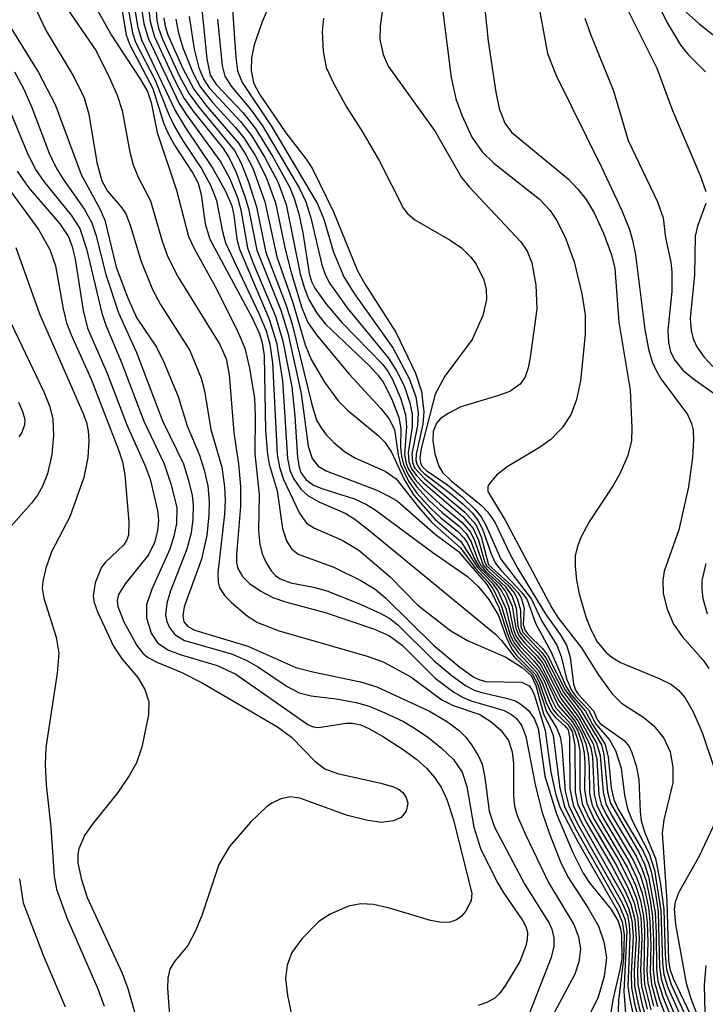
# Model space of a CAD drawing. Units: inches. Extents: x 1243765 to 1249765, y 509455 to 513455.
# Drawn here: x 1246503 to 1246561, y 513329 to 513413 of the extents above; entities that cross this region are included whole.
import ezdxf

# ---------------------------------------------------------------- set-up
doc = ezdxf.new("R2010")
doc.units = ezdxf.units.IN
doc.header["$MEASUREMENT"] = 0
doc.layers.add('Undefined', color=1, linetype='Continuous')

msp = doc.modelspace()

# ---------------------------------------------------------------- linework, layer by layer
at = {"layer": 'Undefined'}
for points, elevation in [([(1246537.882, 513419.303), (1246539.313, 513408.003), (1246539.711, 513406.195), (1246540.198, 513404.799), (1246541.059, 513402.919), (1246541.933, 513401.669), (1246542.944, 513400.706), (1246546.815, 513397.622), (1246547.695, 513396.707), (1246548.289, 513395.85), (1246549.025, 513394.397), (1246549.79, 513392.289), (1246550.424, 513389.572), (1246550.706, 513387.757), (1246550.719, 513386.083), (1246550.316, 513382.138), (1246549.993, 513380.553), (1246549.528, 513379.306), (1246548.754, 513378.141), (1246547.785, 513377.126), (1246546.833, 513376.47), (1246544.067, 513374.8), (1246543.154, 513374.109), (1246542.507, 513373.307), (1246542.425, 513373.101), (1246542.426, 513372.72), (1246543.894, 513370.26), (1246547.88, 513362.794), (1246548.402, 513361.977), (1246550.405, 513359.372), (1246551.822, 513357.096), (1246553.027, 513355.454), (1246553.824, 513354.659), (1246555.73, 513353.446), (1246556.581, 513352.734), (1246557.414, 513351.682), (1246557.951, 513350.511), (1246558.201, 513349.207), (1246558.204, 513347.867), (1246557.42, 513344.716), (1246557.282, 513343.59), (1246557.692, 513337.749), (1246557.831, 513332.719), (1246557.944, 513332.02), (1246558.225, 513331.191), (1246560.01, 513327.431)], 176), ([(1246506.691, 513418.157), (1246510.375, 513411.549), (1246512.826, 513407.838), (1246513.419, 513406.819), (1246513.742, 513405.877), (1246514.252, 513403.306), (1246515.884, 513398.4), (1246516.929, 513394.442), (1246517.369, 513393.489), (1246519.323, 513389.924), (1246521.141, 513386.257), (1246521.707, 513384.919), (1246522.119, 513383.228), (1246522.542, 513380.638), (1246522.609, 513379.171), (1246522.581, 513375.928), (1246522.925, 513372.449), (1246522.887, 513369.35), (1246522.995, 513368.22), (1246523.197, 513367.4), (1246523.538, 513366.624), (1246523.984, 513365.917), (1246524.337, 513365.535), (1246524.736, 513365.248), (1246525.636, 513364.917), (1246527.564, 513364.551), (1246528.694, 513364.225), (1246531.487, 513363.14), (1246533.316, 513362.307), (1246534.064, 513361.871), (1246534.757, 513361.342), (1246537.862, 513358.278), (1246539.391, 513357.002), (1246540.534, 513356.169), (1246541.271, 513355.773), (1246541.789, 513355.589), (1246543.978, 513355.096), (1246544.77, 513354.844), (1246545.251, 513354.579), (1246545.882, 513354.022), (1246546.382, 513353.346), (1246546.706, 513352.508), (1246547.294, 513348.42), (1246548.287, 513345.228), (1246549.676, 513341.923), (1246550.538, 513340.157), (1246551.089, 513339.35), (1246552.922, 513337.065), (1246553.519, 513336.084), (1246553.73, 513335.421), (1246553.812, 513334.869), (1246553.835, 513332.883), (1246553.709, 513332.051), (1246553.067, 513329.371), (1246552.637, 513326.663)], 208), ([(1246513.295, 513415.64), (1246513.641, 513412.77), (1246514.006, 513411.487), (1246515.633, 513407.974), (1246516.558, 513406.214), (1246517.395, 513405.032), (1246519.8, 513402.041), (1246520.389, 513401.147), (1246520.968, 513399.896), (1246521.698, 513397.946), (1246522.021, 513396.834), (1246522.727, 513393.278), (1246524.771, 513388.163), (1246525.375, 513386.241), (1246526.519, 513381.062), (1246527.117, 513376.562), (1246527.463, 513375.506), (1246527.97, 513374.875), (1246528.637, 513374.469), (1246532.96, 513372.812), (1246534, 513372.322), (1246534.729, 513371.873), (1246537.942, 513369.057), (1246539.934, 513367.595), (1246542.344, 513364.781), (1246542.771, 513364.077), (1246543.356, 513362.816), (1246544.151, 513360.387), (1246544.45, 513359.735), (1246545.025, 513358.939), (1246546.585, 513357.296), (1246547.067, 513356.404), (1246547.642, 513354.827), (1246548.003, 513354.095), (1246548.325, 513353.684), (1246549.257, 513352.804), (1246549.621, 513352.232), (1246549.848, 513351.051), (1246549.865, 513347.081), (1246550.086, 513346.013), (1246550.8, 513344.512), (1246552.928, 513340.867), (1246554.153, 513338.58), (1246554.618, 513337.534), (1246554.953, 513336.222), (1246555.054, 513334.566), (1246554.908, 513331.903), (1246554.935, 513330.543), (1246555.216, 513329.125), (1246556.413, 513324.619)], 198), ([(1246513.985, 513416.111), (1246514.211, 513412.887), (1246514.352, 513412.208), (1246514.689, 513411.267), (1246516.162, 513408.106), (1246516.969, 513406.612), (1246517.816, 513405.446), (1246520.826, 513401.769), (1246521.411, 513400.703), (1246522.031, 513399.124), (1246522.711, 513396.968), (1246523.511, 513393.081), (1246525.214, 513388.664), (1246525.762, 513386.964), (1246527.415, 513380.116), (1246527.832, 513378.797), (1246528.213, 513378.127), (1246528.685, 513377.508), (1246529.3, 513376.873), (1246530.2, 513376.11), (1246531.15, 513375.538), (1246533.677, 513374.43), (1246534.603, 513373.788), (1246536.522, 513371.363), (1246537.655, 513370.059), (1246540.108, 513367.913), (1246541.387, 513366.141), (1246542.436, 513365), (1246542.876, 513364.403), (1246543.6, 513362.905), (1246544.323, 513360.498), (1246544.647, 513359.824), (1246545.11, 513359.211), (1246546.71, 513357.472), (1246547.215, 513356.575), (1246547.841, 513355.007), (1246548.216, 513354.272), (1246549.527, 513352.829), (1246549.849, 513352.279), (1246550.106, 513351.494), (1246550.268, 513350.572), (1246550.263, 513347.3), (1246550.47, 513346.065), (1246551.059, 513344.784), (1246553.309, 513340.95), (1246554.363, 513338.929), (1246554.899, 513337.632), (1246555.204, 513336.308), (1246555.309, 513334.62), (1246555.172, 513331.836), (1246555.206, 513330.682), (1246555.547, 513329.039), (1246556.714, 513325.041)], 196), ([(1246533.73, 513416.024), (1246533.26, 513412.356), (1246533.227, 513411.238), (1246533.497, 513409.955), (1246533.927, 513408.961), (1246537.933, 513403.391), (1246540.185, 513399.494), (1246540.842, 513398.679), (1246545.237, 513394.007), (1246545.779, 513393.212), (1246546.18, 513392.2), (1246546.518, 513390.297), (1246546.588, 513388.278), (1246546.038, 513384.123), (1246545.859, 513383.262), (1246545.601, 513382.495), (1246545.167, 513381.852), (1246544.294, 513381.243), (1246543.25, 513380.85), (1246540.134, 513379.914), (1246539.095, 513379.398), (1246538.404, 513378.921), (1246538.038, 513378.536), (1246537.753, 513377.832), (1246537.733, 513377.027), (1246537.903, 513375.915), (1246538.235, 513374.86), (1246538.593, 513374.31), (1246539.309, 513373.625), (1246541.854, 513371.554), (1246542.432, 513370.942), (1246543.009, 513370.104), (1246544.3, 513367.395), (1246544.98, 513366.144), (1246547.365, 513362.221), (1246548.601, 513360.501), (1246549.123, 513359.618), (1246549.449, 513358.59), (1246549.736, 513356.28), (1246549.907, 513355.758), (1246550.11, 513355.419), (1246551.426, 513353.994), (1246551.744, 513353.264), (1246551.995, 513352.919), (1246554.053, 513351.48), (1246554.456, 513350.958), (1246554.699, 513350.441), (1246555.055, 513349.316), (1246555.3, 513348.148), (1246555.399, 513345.43), (1246555.495, 513344.618), (1246555.778, 513343.69), (1246556.701, 513341.417), (1246557.111, 513339.404), (1246557.419, 513337.066), (1246557.536, 513333.221), (1246557.647, 513331.936), (1246558.041, 513330.683), (1246559.736, 513327.003)], 178), ([(1246505.987, 513414.757), (1246509.04, 513410.27), (1246510.158, 513408.049), (1246510.834, 513406.501), (1246511.253, 513405.191), (1246511.925, 513401.634), (1246512.204, 513400.551), (1246512.625, 513399.513), (1246513.69, 513397.488), (1246514.669, 513394.054), (1246515.137, 513392.766), (1246516.04, 513390.978), (1246519.576, 513385.233), (1246520.118, 513384.029), (1246520.369, 513382.671), (1246520.767, 513377.742), (1246521.19, 513375.052), (1246521.355, 513373.133), (1246521.344, 513371.428), (1246520.996, 513367.321), (1246521.013, 513366.617), (1246521.115, 513366.13), (1246521.519, 513365.45), (1246522.124, 513364.875), (1246523.074, 513364.219), (1246524.096, 513363.669), (1246525.194, 513363.299), (1246528.55, 513362.394), (1246532.754, 513360.96), (1246534.059, 513360.404), (1246535.118, 513359.617), (1246537.949, 513356.793), (1246539.535, 513355.601), (1246540.266, 513355.176), (1246541, 513354.869), (1246543.81, 513354.023), (1246544.449, 513353.689), (1246544.862, 513353.339), (1246545.317, 513352.719), (1246545.665, 513351.809), (1246546.476, 513347.585), (1246547.054, 513345.325), (1246547.669, 513343.524), (1246548.63, 513341.137), (1246549.234, 513339.852), (1246550.986, 513337.184), (1246551.85, 513335.642), (1246552.3, 513334.322), (1246552.533, 513332.962), (1246552.342, 513331.341), (1246551.803, 513329.5), (1246551.175, 513328.277)], 210), ([(1246512.732, 513415.01), (1246513.097, 513412.623), (1246513.468, 513411.354), (1246516.129, 513405.799), (1246516.749, 513404.821), (1246519.662, 513400.788), (1246520.431, 513399.368), (1246521.081, 513397.787), (1246521.387, 513396.712), (1246521.947, 513393.471), (1246522.425, 513392.169), (1246524.327, 513387.667), (1246524.961, 513385.538), (1246525.718, 513381.632), (1246525.987, 513379.124), (1246526.196, 513375.617), (1246526.337, 513374.789), (1246526.496, 513374.336), (1246526.905, 513373.729), (1246527.564, 513373.249), (1246528.36, 513372.925), (1246531.049, 513372.086), (1246532.076, 513371.606), (1246532.835, 513371.141), (1246537.746, 513367.495), (1246540.699, 513365.456), (1246541.606, 513364.614), (1246542.513, 513363.51), (1246543.332, 513362.146), (1246543.986, 513360.279), (1246544.477, 513359.273), (1246544.938, 513358.676), (1246546.458, 513357.132), (1246546.811, 513356.486), (1246547.438, 513354.642), (1246547.787, 513353.915), (1246548.219, 513353.411), (1246548.956, 513352.767), (1246549.257, 513352.371), (1246549.39, 513351.797), (1246549.419, 513347.394), (1246549.704, 513345.96), (1246550.461, 513344.385), (1246553.948, 513338.235), (1246554.423, 513337.184), (1246554.699, 513336.136), (1246554.798, 513334.795), (1246554.632, 513331.589), (1246554.667, 513330.404), (1246554.936, 513329.024), (1246555.878, 513325.463)], 200), ([(1246517.946, 513414.972), (1246518.472, 513409.598), (1246518.773, 513408.218), (1246519.292, 513407.376), (1246521.56, 513405.01), (1246522.598, 513403.697), (1246524.083, 513401.301), (1246525.545, 513398.618), (1246525.927, 513397.702), (1246526.305, 513396.376), (1246526.659, 513394.753), (1246527.198, 513391.284), (1246527.398, 513390.626), (1246527.688, 513390.054), (1246528.676, 513388.663), (1246529.984, 513387.117), (1246533.466, 513383.535), (1246533.921, 513382.922), (1246534.317, 513382.212), (1246535.003, 513380.609), (1246535.417, 513379.243), (1246535.504, 513378.227), (1246535.328, 513375.859), (1246535.471, 513375.089), (1246535.67, 513374.601), (1246536.234, 513373.74), (1246536.981, 513372.916), (1246538.366, 513371.613), (1246540.196, 513370.1), (1246540.956, 513369.226), (1246541.294, 513368.532), (1246542.029, 513366.439), (1246542.397, 513365.991), (1246543.9, 513364.631), (1246544.51, 513363.758), (1246544.853, 513362.76), (1246544.993, 513361.234), (1246545.175, 513360.669), (1246545.623, 513360.073), (1246546.742, 513358.944), (1246547.24, 513358.277), (1246548.714, 513355.429), (1246550.174, 513353.437), (1246551.389, 513351.188), (1246551.715, 513349.841), (1246551.897, 513346.838), (1246552.089, 513346.046), (1246552.519, 513345.153), (1246554.818, 513341.278), (1246555.423, 513339.93), (1246555.775, 513338.839), (1246556.114, 513337.199), (1246556.242, 513336.065), (1246556.302, 513334.02), (1246556.252, 513331.757), (1246556.374, 513330.689), (1246556.897, 513328.808)], 188), ([(1246546.521, 513415.491), (1246547.514, 513410.054), (1246548.256, 513408.165), (1246552.115, 513400.362), (1246553.848, 513396.675), (1246554.475, 513395.136), (1246554.764, 513394.144), (1246555.015, 513392.875), (1246555.791, 513386.532), (1246556.12, 513384.854), (1246556.433, 513383.774), (1246556.767, 513383.019), (1246557.207, 513382.294), (1246559.427, 513379.283), (1246559.788, 513378.494), (1246559.915, 513377.944), (1246559.955, 513377.093), (1246559.873, 513375.641), (1246559.531, 513373.113), (1246558.691, 513369.434), (1246557.458, 513365.922), (1246557.341, 513365.11), (1246557.377, 513364.01), (1246557.717, 513362.664), (1246558.257, 513361.387), (1246559.023, 513360.309), (1246560.772, 513358.321), (1246561.257, 513357.614)], 172), ([(1246503.678, 513414.309), (1246504.785, 513411.997), (1246507.14, 513408.068), (1246508.012, 513406.281), (1246508.426, 513404.87), (1246509.106, 513400.749), (1246509.521, 513399.196), (1246510.014, 513398.306), (1246511.229, 513396.906), (1246511.567, 513396.375), (1246511.947, 513395.414), (1246512.848, 513392.398), (1246513.836, 513389.938), (1246514.524, 513388.648), (1246517.023, 513384.74), (1246518.01, 513382.384), (1246518.289, 513381.295), (1246518.833, 513377.992), (1246519.749, 513374.786), (1246519.978, 513373.093), (1246520.032, 513371.946), (1246519.978, 513370.777), (1246519.427, 513365.773), (1246519.449, 513364.974), (1246519.568, 513364.482), (1246519.999, 513363.823), (1246520.589, 513363.228), (1246521.911, 513362.118), (1246522.809, 513361.532), (1246524.655, 513360.831), (1246532.137, 513358.678), (1246533.51, 513358.192), (1246535.851, 513356.911), (1246538.496, 513354.933), (1246539.459, 513354.456), (1246541.746, 513353.701), (1246542.677, 513353.105), (1246543.519, 513352.353), (1246544.181, 513351.47), (1246544.5, 513350.517), (1246544.598, 513349.509), (1246544.604, 513346.693), (1246544.71, 513345.881), (1246544.927, 513345.087), (1246545.605, 513343.503), (1246547.605, 513339.358), (1246549.757, 513335.781), (1246550.146, 513334.745), (1246550.311, 513333.685), (1246550.172, 513332.611), (1246549.84, 513331.56), (1246548.081, 513328.264)], 212), ([(1246511.169, 513414.168), (1246511.607, 513411.649), (1246511.89, 513410.851), (1246513.868, 513407.056), (1246514.788, 513404.14), (1246515.175, 513403.225), (1246515.737, 513402.228), (1246517.297, 513399.861), (1246517.744, 513399.007), (1246518.001, 513398.018), (1246518.326, 513395.522), (1246518.725, 513394.219), (1246522.36, 513387.47), (1246522.979, 513386.154), (1246523.206, 513385.384), (1246523.351, 513384.292), (1246523.486, 513377.881), (1246523.636, 513375.887), (1246523.796, 513375.05), (1246524.473, 513372.753), (1246524.936, 513369.551), (1246525.271, 513368.488), (1246525.69, 513367.821), (1246526.259, 513367.355), (1246529.293, 513366.257), (1246531.594, 513365.109), (1246532.813, 513364.382), (1246533.742, 513363.61), (1246537.782, 513359.614), (1246540.052, 513357.719), (1246541.234, 513356.875), (1246541.741, 513356.634), (1246542.247, 513356.515), (1246545.334, 513356.443), (1246545.95, 513356.139), (1246546.215, 513355.776), (1246546.409, 513355.323), (1246547.315, 513352.336), (1246547.79, 513348.78), (1246548.201, 513346.96), (1246548.563, 513345.801), (1246550.043, 513342.941), (1246553.486, 513336.959), (1246553.876, 513336.015), (1246554.036, 513334.906), (1246553.992, 513332.868), (1246553.565, 513329.308), (1246553.4, 513324.231)], 206), ([(1246511.684, 513414.375), (1246512.138, 513411.819), (1246512.413, 513411.027), (1246514.069, 513407.771), (1246515.212, 513404.909), (1246515.698, 513403.895), (1246516.408, 513402.669), (1246518.052, 513400.185), (1246518.824, 513398.764), (1246519.289, 513397.51), (1246519.773, 513394.986), (1246520.079, 513393.904), (1246522.915, 513387.896), (1246523.541, 513386.393), (1246523.843, 513385.271), (1246524.082, 513383.664), (1246524.467, 513375.868), (1246524.67, 513374.784), (1246525.025, 513373.724), (1246526.368, 513370.85), (1246526.969, 513370.02), (1246527.645, 513369.588), (1246530.013, 513368.566), (1246531.442, 513367.693), (1246534.096, 513365.44), (1246536.463, 513363.001), (1246539.259, 513360.831), (1246540.681, 513360.013), (1246543.952, 513358.573), (1246545.342, 513357.704), (1246546.106, 513357.023), (1246546.526, 513356.153), (1246547.174, 513353.743), (1246547.721, 513352.65), (1246547.98, 513351.899), (1246548.553, 513347.412), (1246548.945, 513345.853), (1246549.868, 513343.988), (1246553.682, 513337.295), (1246554.113, 513336.231), (1246554.263, 513335.255), (1246554.01, 513330.075), (1246554.329, 513326.022)], 204), ([(1246512.208, 513414.596), (1246512.603, 513412.274), (1246512.951, 513411.166), (1246515.807, 513405.123), (1246516.671, 513403.703), (1246519.002, 513400.244), (1246520.074, 513398.311), (1246520.608, 513397.071), (1246520.789, 513396.263), (1246521.041, 513394.213), (1246521.258, 513393.377), (1246523.799, 513387.39), (1246524.404, 513385.405), (1246524.931, 513382.132), (1246525.346, 513375.516), (1246525.561, 513374.527), (1246525.868, 513373.804), (1246526.498, 513372.919), (1246527.089, 513372.365), (1246528.031, 513371.834), (1246530.278, 513370.855), (1246531.087, 513370.344), (1246532.262, 513369.431), (1246543.066, 513360.55), (1246543.594, 513360.014), (1246544.689, 513358.591), (1246546.215, 513357.162), (1246546.671, 513356.321), (1246547.412, 513353.941), (1246548.283, 513352.55), (1246548.579, 513351.775), (1246548.721, 513350.946), (1246549.028, 513347.141), (1246549.325, 513345.906), (1246550.068, 513344.362), (1246553.879, 513337.633), (1246554.314, 513336.579), (1246554.48, 513335.795), (1246554.537, 513334.748), (1246554.363, 513330.539), (1246554.516, 513329.388), (1246555.404, 513325.351)], 202), ([(1246520.609, 513414.661), (1246520.94, 513409.704), (1246521.101, 513408.581), (1246521.481, 513407.579), (1246524.027, 513403.811), (1246527.916, 513397.235), (1246528.435, 513395.92), (1246529.26, 513393.126), (1246530.153, 513391.007), (1246531.022, 513389.596), (1246534.316, 513384.947), (1246535.725, 513382.337), (1246536.278, 513380.765), (1246536.486, 513379.41), (1246536.424, 513378.327), (1246535.961, 513375.928), (1246536.015, 513375.184), (1246536.213, 513374.708), (1246537.046, 513373.788), (1246540.456, 513370.957), (1246541.398, 513369.884), (1246541.859, 513368.838), (1246542.493, 513366.45), (1246544.41, 513364.718), (1246544.969, 513364.092), (1246545.26, 513363.637), (1246545.512, 513362.72), (1246545.438, 513361.378), (1246545.565, 513360.925), (1246545.86, 513360.513), (1246547.072, 513359.316), (1246547.51, 513358.748), (1246549.043, 513355.726), (1246550.415, 513353.98), (1246552.098, 513351.096), (1246552.316, 513350.28), (1246552.635, 513347.099), (1246552.874, 513346.125), (1246555.3, 513341.948), (1246555.774, 513340.936), (1246556.126, 513339.892), (1246556.683, 513336.814), (1246556.773, 513335.052), (1246556.792, 513331.983), (1246556.921, 513330.964), (1246557.324, 513329.61), (1246558.864, 513325.784)], 184), ([(1246523.992, 513414.642), (1246523.198, 513412.743), (1246522.507, 513410.8), (1246522.286, 513409.694), (1246522.265, 513408.59), (1246522.466, 513407.564), (1246522.961, 513406.596), (1246525.222, 513403.285), (1246526.956, 513401.052), (1246527.488, 513400.213), (1246529.285, 513396.544), (1246531.307, 513391.528), (1246531.938, 513390.405), (1246534.609, 513386.239), (1246536.27, 513382.79), (1246536.77, 513381.235), (1246536.985, 513379.486), (1246536.877, 513378.44), (1246536.308, 513375.897), (1246536.3, 513375.363), (1246536.402, 513374.979), (1246536.657, 513374.583), (1246536.998, 513374.25), (1246539.247, 513372.536), (1246540.315, 513371.627), (1246541.11, 513370.856), (1246541.614, 513370.219), (1246541.976, 513369.485), (1246542.705, 513367.384), (1246543.058, 513366.624), (1246543.553, 513365.962), (1246545.29, 513364.123), (1246545.765, 513363.457), (1246546.49, 513361.49), (1246547.826, 513359.007), (1246549.073, 513356.103), (1246549.532, 513355.375), (1246550.742, 513353.979), (1246551.335, 513352.832), (1246552.406, 513351.184), (1246552.681, 513350.085), (1246552.938, 513347.449), (1246553.15, 513346.449), (1246553.539, 513345.631), (1246555.671, 513342.028), (1246556.107, 513341.05), (1246556.344, 513340.297), (1246556.686, 513338.608), (1246556.928, 513336.898), (1246557.056, 513332.187), (1246557.188, 513331.155), (1246557.59, 513329.888), (1246559.16, 513326.187)], 182), ([(1246554.186, 513414.096), (1246556.829, 513408.792), (1246558.15, 513405.186), (1246560.516, 513399.649), (1246560.992, 513398.288)], 168), ([(1246556.817, 513414.459), (1246557.671, 513412.726), (1246558.874, 513410.739), (1246559.507, 513409.963), (1246560.979, 513408.497)], 166), ([(1246514.821, 513413.09), (1246514.92, 513412.378), (1246515.146, 513411.648), (1246516.446, 513408.772), (1246517.376, 513407.008), (1246518.399, 513405.636), (1246521.183, 513402.394), (1246521.78, 513401.481), (1246522.405, 513400.275), (1246523.435, 513397.405), (1246524.456, 513392.718), (1246525.767, 513388.897), (1246526.86, 513385.226), (1246527.361, 513383.956), (1246528.514, 513382.031), (1246529.661, 513380.443), (1246530.469, 513379.655), (1246533.083, 513377.481), (1246533.655, 513376.903), (1246534.214, 513376.066), (1246535.287, 513373.735), (1246536.09, 513372.421), (1246537.935, 513370.33), (1246540.129, 513368.456), (1246541.535, 513366.213), (1246542.78, 513364.917), (1246543.271, 513364.249), (1246543.951, 513362.735), (1246544.419, 513360.867), (1246544.725, 513360.119), (1246545.193, 513359.481), (1246546.323, 513358.309), (1246546.838, 513357.659), (1246547.366, 513356.727), (1246548.426, 513354.447), (1246549.627, 513353.059), (1246550.056, 513352.354), (1246550.428, 513351.33), (1246550.631, 513350.385), (1246550.692, 513349.538), (1246550.667, 513347.262), (1246550.853, 513346.118), (1246551.463, 513344.799), (1246553.547, 513341.288), (1246554.578, 513339.28), (1246555.096, 513337.992), (1246555.452, 513336.393), (1246555.559, 513334.683), (1246555.441, 513331.86), (1246555.514, 513330.534), (1246555.992, 513328.558)], 194), ([(1246516.97, 513413.203), (1246517.404, 513410.426), (1246517.804, 513408.817), (1246518.222, 513407.836), (1246518.676, 513407.139), (1246521.34, 513404.265), (1246522.281, 513403.047), (1246523.421, 513401.192), (1246524.518, 513399.124), (1246525.232, 513397.18), (1246526.441, 513391.277), (1246526.794, 513390.014), (1246527.171, 513389.087), (1246527.856, 513387.903), (1246528.581, 513386.988), (1246532.38, 513383.38), (1246533.116, 513382.568), (1246533.5, 513382.016), (1246534.241, 513380.574), (1246534.845, 513379.019), (1246535.014, 513378.078), (1246534.993, 513376.488), (1246535.06, 513375.711), (1246535.233, 513375.007), (1246535.657, 513374.099), (1246536.344, 513373.124), (1246537.461, 513371.912), (1246538.499, 513370.943), (1246540.02, 513369.709), (1246540.579, 513369.115), (1246540.996, 513368.406), (1246541.549, 513366.939), (1246541.852, 513366.362), (1246542.223, 513365.922), (1246543.433, 513364.822), (1246543.955, 513364.16), (1246544.493, 513362.922), (1246544.804, 513361.054), (1246545.06, 513360.416), (1246545.537, 513359.815), (1246546.64, 513358.684), (1246547.103, 513358.062), (1246548.677, 513355.024), (1246550.09, 513353.159), (1246550.951, 513351.483), (1246551.19, 513350.838), (1246551.352, 513350.052), (1246551.495, 513346.876), (1246551.714, 513345.963), (1246552.206, 513344.957), (1246554.445, 513341.197), (1246555.13, 513339.742), (1246555.572, 513338.463), (1246555.865, 513337.11), (1246555.999, 513335.984), (1246556.056, 513334.241), (1246555.979, 513331.827), (1246556.056, 513330.809), (1246556.556, 513328.822)], 190), ([(1246528.411, 513413.056), (1246528.316, 513411.924), (1246528.386, 513410.242), (1246528.659, 513408.871), (1246529.27, 513407.532), (1246530.419, 513405.448), (1246531.768, 513403.329), (1246533.2, 513400.881), (1246535.235, 513396.843), (1246535.579, 513396.399), (1246536.213, 513395.873), (1246539.228, 513394.146), (1246540.168, 513393.485), (1246540.936, 513392.719), (1246541.438, 513392.079), (1246542.098, 513390.762), (1246542.284, 513389.92), (1246542.303, 513389.065), (1246541.988, 513387.716), (1246541.079, 513385.679), (1246538.76, 513382.535), (1246537.949, 513381.002), (1246536.746, 513376.362), (1246536.631, 513375.581), (1246536.69, 513375.116), (1246536.863, 513374.813), (1246537.235, 513374.463), (1246538.985, 513373.266), (1246540.259, 513372.213), (1246541.309, 513371.214), (1246541.853, 513370.556), (1246542.252, 513369.837), (1246543.535, 513366.942), (1246546.156, 513363.535), (1246547.03, 513361.648), (1246548.292, 513359.617), (1246548.679, 513358.646), (1246549.14, 513356.736), (1246549.544, 513355.766), (1246549.928, 513355.24), (1246551.005, 513354.088), (1246551.626, 513352.866), (1246552.79, 513351.529), (1246553.309, 513350.632), (1246553.778, 513349.11), (1246554.062, 513346.801), (1246554.318, 513345.657), (1246554.722, 513344.653), (1246556.159, 513341.854), (1246556.63, 513340.429), (1246557.175, 513336.982), (1246557.308, 513332.556), (1246557.422, 513331.512), (1246557.766, 513330.404), (1246559.336, 513326.878)], 180), ([(1246542.17, 513413.838), (1246542.444, 513411.095), (1246543.104, 513406.762), (1246543.386, 513405.369), (1246543.887, 513404.099), (1246544.435, 513403.353), (1246549.292, 513399.324), (1246550.096, 513398.499), (1246550.792, 513397.612), (1246551.484, 513396.468), (1246552.272, 513394.73), (1246552.976, 513392.887), (1246553.246, 513391.727), (1246553.575, 513387.15), (1246554.548, 513381.34), (1246554.709, 513378.117), (1246554.676, 513377.057), (1246554.359, 513375.772), (1246553.678, 513374.201), (1246553.108, 513373.216), (1246551.064, 513370.119), (1246550.382, 513368.841), (1246550.06, 513368.045), (1246549.88, 513367.214), (1246549.864, 513366.337), (1246549.983, 513365.154), (1246550.206, 513363.995), (1246550.765, 513362.023), (1246551.189, 513360.926), (1246551.754, 513359.895), (1246552.477, 513359.02), (1246552.983, 513358.578), (1246553.734, 513358.138), (1246557.022, 513356.762), (1246558.068, 513356.239), (1246558.685, 513355.756), (1246559.23, 513355.109), (1246559.932, 513353.917), (1246560.701, 513352.169), (1246561.874, 513348.605)], 174), ([(1246550.681, 513413.076), (1246551.163, 513411.69), (1246553.12, 513406.877), (1246554.381, 513402.623), (1246556.889, 513397.407), (1246557.374, 513396.053), (1246557.571, 513394.333), (1246558.027, 513392.264), (1246558.108, 513391.434), (1246558.094, 513389.755), (1246557.758, 513386.462), (1246557.81, 513385.419), (1246558.001, 513384.622), (1246558.358, 513383.899), (1246559.044, 513383.058), (1246559.952, 513382.318), (1246562.123, 513380.787)], 170), ([(1246559.339, 513413.588), (1246560.392, 513412.606), (1246562.066, 513411.29)], 164), ([(1246501.471, 513412.745), (1246504.124, 513408.419), (1246505.55, 513405.714), (1246507.784, 513399.747), (1246509.369, 513396.795), (1246509.797, 513395.837), (1246510.764, 513391.842), (1246511.769, 513389.127), (1246512.517, 513387.481), (1246514.176, 513385.021), (1246514.816, 513383.74), (1246516.029, 513380.817), (1246516.801, 513378.302), (1246517.85, 513375.797), (1246518.261, 513374.528), (1246518.552, 513373.188), (1246518.682, 513371.849), (1246518.656, 513370.707), (1246518.478, 513368.963), (1246518.011, 513366.929), (1246516.56, 513362.875), (1246516.423, 513362.109), (1246516.521, 513361.583), (1246516.865, 513361.198), (1246517.46, 513360.896), (1246521.975, 513359.525), (1246526.051, 513357.702), (1246527.513, 513357.316), (1246531.565, 513356.47), (1246532.961, 513356.037), (1246537.466, 513353.972), (1246538.913, 513353.119), (1246539.982, 513352.322), (1246540.547, 513351.757), (1246541.036, 513351.11), (1246541.6, 513350.188), (1246541.929, 513349.456), (1246542.178, 513348.333), (1246542.549, 513345.438), (1246542.985, 513344.079), (1246545.585, 513339.192), (1246547.646, 513335.909), (1246547.877, 513335.394), (1246548.061, 513334.656), (1246548.052, 513333.942), (1246547.814, 513332.983), (1246545.873, 513327.955)], 214), ([(1246515.84, 513412.975), (1246516.032, 513411.905), (1246516.438, 513410.53), (1246517.283, 513408.422), (1246517.947, 513407.169), (1246518.978, 513405.851), (1246520.926, 513403.737), (1246521.64, 513402.854), (1246522.596, 513401.358), (1246523.517, 513399.572), (1246524.328, 513397.311), (1246525.164, 513393.382), (1246525.668, 513391.387), (1246526.586, 513388.354), (1246527.087, 513387.115), (1246527.816, 513386.064), (1246530.615, 513382.719), (1246533.311, 513379.796), (1246534.002, 513378.941), (1246534.457, 513377.985), (1246534.773, 513375.824), (1246534.978, 513375.02), (1246535.665, 513373.574), (1246536.383, 513372.566), (1246537.569, 513371.257), (1246538.422, 513370.449), (1246539.858, 513369.298), (1246540.371, 513368.763), (1246540.65, 513368.349), (1246541.313, 513366.901), (1246541.689, 513366.286), (1246543.055, 513364.921), (1246543.534, 513364.323), (1246543.92, 513363.601), (1246544.214, 513362.828), (1246544.618, 513360.922), (1246544.851, 513360.338), (1246545.277, 513359.747), (1246546.367, 513358.622), (1246546.968, 513357.856), (1246548.484, 513354.856), (1246549.871, 513353.098), (1246550.382, 513352.172), (1246550.765, 513351.185), (1246550.985, 513350.26), (1246551.074, 513349.258), (1246551.088, 513346.944), (1246551.326, 513345.919), (1246551.93, 513344.706), (1246554.322, 513340.626), (1246555.016, 513339.13), (1246555.44, 513337.828), (1246555.699, 513336.478), (1246555.788, 513335.328), (1246555.709, 513331.791), (1246555.783, 513330.684), (1246556.324, 513328.516)], 192), ([(1246519.392, 513412.97), (1246519.782, 513409.039), (1246520.025, 513408.122), (1246520.55, 513407.275), (1246522.174, 513405.331), (1246523.233, 513403.888), (1246526.388, 513398.53), (1246526.903, 513397.397), (1246527.355, 513396.032), (1246528.27, 513392.03), (1246528.576, 513391.219), (1246528.974, 513390.453), (1246530.449, 513388.36), (1246533.964, 513384.068), (1246534.702, 513382.905), (1246535.31, 513381.618), (1246535.787, 513380.267), (1246535.971, 513379.284), (1246535.965, 513378.219), (1246535.632, 513376.008), (1246535.7, 513375.266), (1246535.934, 513374.652), (1246536.361, 513374.037), (1246536.914, 513373.463), (1246540.281, 513370.573), (1246541.177, 513369.556), (1246541.622, 513368.558), (1246542.13, 513366.741), (1246542.302, 513366.372), (1246544.117, 513364.715), (1246544.67, 513364.055), (1246544.933, 513363.587), (1246545.197, 513362.61), (1246545.227, 513361.199), (1246545.419, 513360.707), (1246547.004, 513359.021), (1246547.367, 513358.522), (1246548.886, 513355.584), (1246550.153, 513353.895), (1246551.688, 513351.255), (1246551.998, 513350.196), (1246552.263, 513347.076), (1246552.478, 513346.094), (1246552.934, 513345.176), (1246555.059, 513341.614), (1246555.54, 513340.573), (1246555.912, 513339.496), (1246556.272, 513337.845), (1246556.464, 513336.439), (1246556.544, 513334.387), (1246556.52, 513331.957), (1246556.639, 513330.86), (1246557.059, 513329.349), (1246558.486, 513325.64)], 186), ([(1246502.096, 513408.487), (1246502.896, 513407.014), (1246503.578, 513405.458), (1246505.051, 513401.568), (1246505.648, 513400.299), (1246506.23, 513399.348), (1246508.059, 513396.764), (1246508.68, 513395.612), (1246509.028, 513394.589), (1246509.884, 513391.213), (1246510.962, 513387.954), (1246512.491, 513384.554), (1246514.699, 513378.73), (1246516.483, 513375.054), (1246516.902, 513373.74), (1246517.218, 513372.397), (1246517.32, 513371.511), (1246517.295, 513370.346), (1246517.141, 513369.193), (1246516.787, 513367.781), (1246515.389, 513364.242), (1246515.065, 513363.192), (1246514.955, 513362.169), (1246515.067, 513361.626), (1246515.289, 513361.116), (1246515.765, 513360.508), (1246516.58, 513360.008), (1246520.573, 513358.852), (1246521.9, 513358.305), (1246522.895, 513357.73), (1246525.333, 513356.072), (1246526.341, 513355.55), (1246527.367, 513355.272), (1246529.513, 513355.019), (1246531.206, 513354.722), (1246532.307, 513354.395), (1246533.648, 513353.833), (1246535.229, 513353.085), (1246536.177, 513352.538), (1246537.301, 513351.767), (1246538.435, 513350.859), (1246539.505, 513349.849), (1246540.237, 513348.779), (1246540.631, 513347.541), (1246541.245, 513344.092), (1246541.814, 513342.254), (1246543.199, 513339.441), (1246543.789, 513338.459), (1246545.42, 513336.094), (1246545.665, 513335.606), (1246545.801, 513335.095), (1246545.783, 513334.52), (1246545.667, 513333.98), (1246545.15, 513332.64), (1246543.935, 513330.606), (1246543.417, 513329.912), (1246543.017, 513329.519), (1246542.344, 513329.128), (1246541.589, 513328.885)], 216), ([(1246500.929, 513407.044), (1246503.148, 513401.677), (1246503.888, 513400.157), (1246504.589, 513399.125), (1246506.921, 513396.263), (1246507.646, 513395.123), (1246508.227, 513393.406), (1246509.537, 513387.926), (1246509.861, 513386.875), (1246511.199, 513383.709), (1246513.113, 513378.694), (1246514.829, 513375.059), (1246515.418, 513373.373), (1246515.91, 513371.351), (1246515.89, 513369.986), (1246515.653, 513368.884), (1246515.313, 513367.802), (1246513.792, 513364.378), (1246513.334, 513363.034), (1246513.327, 513361.935), (1246513.723, 513360.618), (1246514.306, 513359.776), (1246515.222, 513359.177), (1246516.302, 513358.778), (1246519.369, 513357.874), (1246520.937, 513357.127), (1246527.099, 513352.829), (1246527.543, 513352.653), (1246527.998, 513352.584), (1246530.354, 513352.941), (1246530.883, 513352.948), (1246531.57, 513352.801), (1246532.293, 513352.486), (1246533.522, 513351.778), (1246535.215, 513350.713), (1246536.363, 513349.867), (1246537.209, 513349.104), (1246537.892, 513348.314), (1246538.475, 513347.434), (1246538.943, 513346.438), (1246539.47, 513344.787), (1246541.048, 513338.454), (1246540.996, 513337.809), (1246540.513, 513336.885), (1246540.168, 513336.485), (1246539.762, 513336.17), (1246539.138, 513335.963), (1246538.347, 513335.973), (1246537.531, 513336.125), (1246534.058, 513337.179), (1246532.678, 513337.483), (1246531.616, 513337.557), (1246530.549, 513337.338), (1246528.991, 513336.662), (1246528.035, 513336.045), (1246526.583, 513334.578), (1246525.72, 513333.404), (1246525.324, 513332.329), (1246525.183, 513331.19), (1246525.342, 513329.743), (1246526.021, 513326.487)], 218), ([(1246502.323, 513400.022), (1246503.294, 513398.616), (1246505.947, 513395.52), (1246506.684, 513394.422), (1246507, 513393.584), (1246507.265, 513392.506), (1246507.938, 513388.147), (1246508.322, 513386.624), (1246509.947, 513382.86), (1246511.654, 513378.391), (1246513.236, 513374.892), (1246513.645, 513373.772), (1246514.273, 513371.088), (1246514.355, 513370.253), (1246514.281, 513369.361), (1246514.019, 513368.347), (1246513.514, 513367.307), (1246511.52, 513364.841), (1246510.946, 513363.929), (1246510.836, 513363.406), (1246510.904, 513362.898), (1246511.419, 513361.603), (1246512.507, 513359.567), (1246513.029, 513358.915), (1246513.455, 513358.565), (1246514.225, 513358.148), (1246516.36, 513357.269), (1246518.092, 513356.384), (1246524.495, 513352.632), (1246525.699, 513351.762), (1246527.675, 513349.701), (1246528.544, 513349.062), (1246529.625, 513348.675), (1246533.303, 513347.831), (1246534.381, 513347.516), (1246534.86, 513347.285), (1246535.208, 513347.005), (1246535.473, 513346.621), (1246535.599, 513346.144), (1246535.473, 513345.444), (1246535.042, 513344.907), (1246534.39, 513344.613), (1246533.353, 513344.488), (1246532.19, 513344.646), (1246530.463, 513345.073), (1246526.399, 513346.553), (1246525.585, 513346.662), (1246524.788, 513346.495), (1246524.024, 513346.14), (1246523.57, 513345.832), (1246522.201, 513344.522), (1246520.414, 513342.435), (1246519.515, 513340.904), (1246518.064, 513336.548), (1246517.516, 513335.235), (1246516.855, 513334), (1246515.711, 513332.631), (1246515.332, 513331.987), (1246515.145, 513331.218), (1246515.123, 513330.366), (1246515.31, 513328.036)], 220), ([(1246501.738, 513398.317), (1246504.123, 513395.032), (1246505.103, 513393.353), (1246505.57, 513391.949), (1246506.226, 513388.272), (1246506.515, 513387.099), (1246506.91, 513386.071), (1246508.621, 513382.291), (1246510.944, 513376.255), (1246511.284, 513375.223), (1246511.477, 513374.141), (1246511.838, 513370.089), (1246511.796, 513368.969), (1246511.644, 513368.521), (1246511.387, 513368.13), (1246509.845, 513366.684), (1246509.507, 513366.243), (1246508.953, 513364.912), (1246508.795, 513363.791), (1246508.887, 513363.248), (1246509.163, 513362.44), (1246510.526, 513359.529), (1246511.272, 513358.412), (1246512.586, 513356.837), (1246513.184, 513355.836), (1246513.547, 513354.765), (1246513.519, 513353.677), (1246512.949, 513350.898), (1246512.487, 513349.557), (1246511.893, 513348.524), (1246510.883, 513347.035), (1246508.702, 513344.319), (1246508.046, 513343.382), (1246507.574, 513342.234), (1246507.491, 513341.771), (1246507.494, 513341.05), (1246507.757, 513339.697), (1246508.288, 513338.097), (1246511.26, 513331.624), (1246511.751, 513330.343), (1246512.808, 513326.647)], 222), ([(1246561.011, 513397.27), (1246560.296, 513395.338), (1246560.099, 513394.477), (1246560.029, 513391.188), (1246559.68, 513387.454), (1246559.738, 513386.433), (1246559.919, 513385.713), (1246560.227, 513385.041), (1246560.851, 513384.155), (1246561.589, 513383.353)], 168), ([(1246502.196, 513393.521), (1246504.23, 513387.855), (1246507.924, 513379.422), (1246508.225, 513378.58), (1246508.374, 513377.887), (1246508.422, 513377.038), (1246508.346, 513375.608), (1246508.004, 513373.897), (1246506.812, 513370.534), (1246505.246, 513367.565), (1246504.765, 513366.164), (1246504.5, 513365.027), (1246504.459, 513364.458), (1246504.581, 513363.624), (1246505.632, 513360.297), (1246505.865, 513358.916), (1246505.725, 513357.23), (1246504.762, 513350.877), (1246504.711, 513349.426), (1246504.775, 513347.693), (1246505.174, 513344.083), (1246505.47, 513339.87), (1246505.671, 513338.789), (1246506.549, 513336.342), (1246509.184, 513330.314), (1246509.736, 513328.815)], 224), ([(1246500.811, 513389.043), (1246504.6, 513381.214), (1246505.106, 513379.929), (1246505.36, 513378.87), (1246505.421, 513377.507), (1246505.261, 513375.853), (1246504.9, 513374.22), (1246504.472, 513373.147), (1246504.054, 513372.392), (1246503.534, 513371.699), (1246500.237, 513368.006)], 226), ([(1246502.428, 513380.325), (1246502.781, 513379.537), (1246502.96, 513378.855), (1246502.948, 513378.38), (1246502.723, 513377.737), (1246502.455, 513377.378)], 228), ([(1246560.988, 513366.569), (1246560.653, 513365.13), (1246560.647, 513364.375), (1246560.752, 513363.577), (1246561.12, 513362.264)], 170), ([(1246561.87, 513344.671), (1246560.393, 513341.544), (1246558.67, 513338.475), (1246558.38, 513337.699), (1246558.303, 513337.09), (1246558.422, 513335.79), (1246559.326, 513330.789), (1246559.717, 513329.471), (1246560.675, 513327.035)], 174), ([(1246502.519, 513339.681), (1246502.841, 513337.634), (1246504.541, 513333.176), (1246506.396, 513328.765)], 226), ([(1246560.999, 513332.279), (1246560.864, 513330.608), (1246560.915, 513328.288)], 172)]:
    msp.add_lwpolyline(points, dxfattribs=dict(at, elevation=elevation))

doc.saveas('drawing.dxf')
